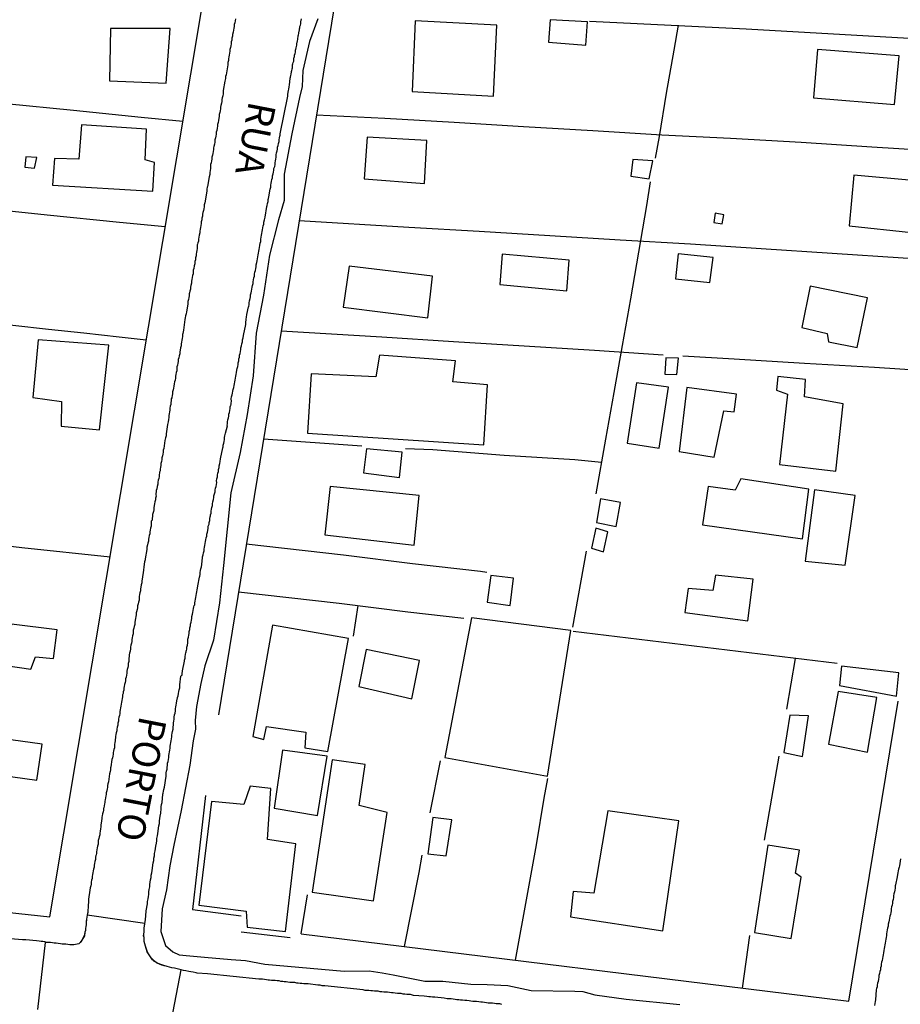
# Model space of a CAD drawing. Units: millimetres. Extents: x 187939 to 190363, y 1665975 to 1668748.
# Drawn here: x 190152 to 190232, y 1666682 to 1666772 of the extents above; entities that cross this region are included whole.
import ezdxf
from ezdxf.enums import TextEntityAlignment as Align

# ---------------------------------------------------------------- set-up
doc = ezdxf.new("R2010")
doc.units = ezdxf.units.MM
doc.header["$LTSCALE"] = 5
for name, color, linetype in [('V-CRUZAMENTO', 1, 'Continuous'), ('V-EDIFICACAO', 2, 'Continuous'), ('V-LOTE', 1, 'Continuous'), ('V-NOME_DOS_LOGRADOUROS', 7, 'Continuous'), ('V-QUADRA', 30, 'Continuous'), ('V-TESTADA', 5, 'Continuous'), ('V-VALETA', 6, 'Continuous')]:
    doc.layers.add(name, color=color, linetype=linetype)
doc.styles.get("Standard").update_dxf_attribs({"font": 'ARIAL.TTF'})

msp = doc.modelspace()

# ---------------------------------------------------------------- linework, layer by layer
at = {"layer": 'V-CRUZAMENTO'}
msp.add_lwpolyline([(190165.558, 1666680.79), (190166.43, 1666685.37), (190166.18, 1666685.43), (190165.84, 1666685.52), (190165.58, 1666685.56), (190165.37, 1666685.63), (190165.15, 1666685.67), (190164.754, 1666685.797), (190164.258, 1666685.977), (190163.839, 1666686.282), (190163.58, 1666686.67), (190163.352, 1666687.018), (190163.19, 1666687.52), (190163.07, 1666687.97), (190163.08, 1666688.16), (190163.08, 1666688.33), (190163.012, 1666688.483), (190163.08, 1666688.84), (190163.08, 1666689.18), (190163.14, 1666689.609), (190157.89, 1666690.34), (190157.85, 1666690.16), (190157.82, 1666689.99), (190157.78, 1666689.65), (190157.78, 1666689.48), (190157.76, 1666689.31), (190157.74, 1666689.14), (190157.72, 1666688.97), (190157.68, 1666688.8), (190157.625, 1666688.487), (190157.308, 1666687.914), (190157.12, 1666687.74), (190156.97, 1666687.71), (190156.68, 1666687.65), (190156.38, 1666687.65), (190156.31, 1666687.65), (190156.29, 1666687.67), (190155.95, 1666687.71), (190155.723, 1666687.71), (190155.44, 1666687.76), (190155.23, 1666687.78), (190155.06, 1666687.8), (190154.72, 1666687.84), (190154.36, 1666687.88), (190154.069, 1666687.88), (190153.35, 1666681.77)], dxfattribs=at)
at = {"layer": 'V-EDIFICACAO'}
for points in [[(190187.72, 1666771.72), (190187.46, 1666765.28), (190194.85, 1666764.88), (190195.15, 1666771.33), (190187.72, 1666771.72)], [(190200.03, 1666771.81), (190199.87, 1666769.78), (190203.27, 1666769.5), (190203.41, 1666771.63), (190200.03, 1666771.81)], [(190160.02, 1666771.02), (190159.91, 1666766.27), (190165.07, 1666766.04), (190165.44, 1666771.02), (190160.02, 1666771.02)], [(190224.36, 1666769.12), (190223.97, 1666764.71), (190231.37, 1666764.12), (190231.79, 1666768.54), (190224.36, 1666769.12)], [(190157.37, 1666762.26), (190157.11, 1666759.13), (190154.92, 1666759.21), (190154.74, 1666756.76), (190163.87, 1666756.21), (190164.01, 1666758.84), (190163.17, 1666759.07), (190163.29, 1666761.87), (190157.37, 1666762.26)], [(190183.37, 1666761.15), (190183.1, 1666757.35), (190188.58, 1666756.93), (190188.79, 1666760.83), (190183.37, 1666761.15)], [(190152.3, 1666759.35), (190152.22, 1666758.41), (190153.1, 1666758.32), (190153.31, 1666759.3), (190152.3, 1666759.35)], [(190207.53, 1666759.1), (190207.37, 1666757.6), (190209.04, 1666757.34), (190209.35, 1666758.97), (190207.53, 1666759.1)], [(190227.64, 1666757.69), (190227.22, 1666753.07), (190232.9, 1666752.46), (190233.37, 1666757.16), (190227.64, 1666757.69)], [(190215.04, 1666754.21), (190214.91, 1666753.38), (190215.67, 1666753.26), (190215.83, 1666754.06), (190215.04, 1666754.21)], [(190195.66, 1666750.5), (190195.45, 1666747.73), (190201.55, 1666747.16), (190201.75, 1666749.96), (190195.66, 1666750.5)], [(190211.67, 1666750.53), (190211.41, 1666748.24), (190214.56, 1666747.93), (190214.86, 1666750.2), (190211.67, 1666750.53)], [(190181.73, 1666749.41), (190181.19, 1666745.67), (190188.9, 1666744.7), (190189.31, 1666748.5), (190181.73, 1666749.41)], [(190223.68, 1666747.59), (190222.92, 1666743.83), (190225.23, 1666743.27), (190225.36, 1666742.51), (190227.96, 1666742), (190228.9, 1666746.53), (190223.68, 1666747.59)], [(190153.41, 1666742.7), (190152.94, 1666737.44), (190155.56, 1666737.08), (190155.51, 1666734.84), (190159.01, 1666734.51), (190159.84, 1666742.2), (190153.41, 1666742.7)], [(190184.49, 1666741.3), (190184.14, 1666739.32), (190178.27, 1666739.61), (190177.92, 1666734.2), (190193.97, 1666733.15), (190194.32, 1666738.61), (190191.17, 1666738.89), (190191.39, 1666740.79), (190184.49, 1666741.3)], [(190210.55, 1666741.06), (190210.46, 1666739.57), (190211.56, 1666739.54), (190211.69, 1666741.03), (190210.55, 1666741.06)], [(190223.18, 1666737.52), (190223.25, 1666739.09), (190220.75, 1666739.35), (190220.63, 1666738.13), (190221.63, 1666737.76), (190220.89, 1666731.35), (190226.01, 1666730.76), (190226.69, 1666736.88), (190223.18, 1666737.52)], [(190207.87, 1666738.78), (190207.04, 1666733.31), (190209.94, 1666732.85), (190210.8, 1666738.39), (190207.87, 1666738.78)], [(190212.47, 1666738.37), (190211.75, 1666732.53), (190214.95, 1666732.03), (190215.81, 1666736.24), (190216.75, 1666736.15), (190216.98, 1666737.77), (190212.47, 1666738.37)], [(190183.3, 1666732.77), (190183.03, 1666730.59), (190186.31, 1666730.17), (190186.55, 1666732.48), (190183.3, 1666732.77)], [(190217.36, 1666730.06), (190216.84, 1666729.01), (190214.41, 1666729.34), (190213.89, 1666725.86), (190222.97, 1666724.59), (190223.57, 1666729.12), (190217.36, 1666730.06)], [(190180, 1666729.36), (190179.52, 1666724.97), (190187.65, 1666724.02), (190188.11, 1666728.53), (190180, 1666729.36)], [(190204.59, 1666728.22), (190204.25, 1666726.09), (190206.02, 1666725.72), (190206.41, 1666727.91), (190204.59, 1666728.22)], [(190224.08, 1666729.06), (190223.22, 1666722.57), (190226.86, 1666722.2), (190227.77, 1666728.53), (190224.08, 1666729.06)], [(190204.16, 1666725.56), (190203.77, 1666723.73), (190204.87, 1666723.41), (190205.27, 1666725.24), (190204.16, 1666725.56)], [(190194.62, 1666721.26), (190194.27, 1666718.83), (190196.39, 1666718.52), (190196.69, 1666721.01), (190194.62, 1666721.26)], [(190215.08, 1666721.3), (190214.81, 1666719.89), (190212.57, 1666720.08), (190212.26, 1666717.89), (190218, 1666717.13), (190218.5, 1666720.93), (190215.08, 1666721.3)], [(190192.86, 1666717.42), (190192.86, 1666717.42), (190190.44, 1666704.69), (190199.77, 1666703.01), (190201.89, 1666716.25), (190192.86, 1666717.42)], [(190150.99, 1666716.84), (190150.47, 1666713.08), (190152.75, 1666712.73), (190153.18, 1666713.87), (190154.82, 1666713.71), (190155.14, 1666716.3), (190150.99, 1666716.84)], [(190174.76, 1666716.74), (190172.97, 1666706.61), (190173.95, 1666706.34), (190174.213, 1666707.505), (190177.785, 1666706.99), (190177.785, 1666706.99), (190177.7, 1666705.58), (190179.77, 1666705.26), (190181.65, 1666715.53), (190174.76, 1666716.74)], [(190183.28, 1666714.54), (190182.6, 1666711.15), (190187.43, 1666710.05), (190188.13, 1666713.52), (190183.28, 1666714.54)], [(190226.54, 1666713.02), (190226.36, 1666711.24), (190231.55, 1666710.29), (190231.76, 1666712.41), (190226.54, 1666713.02)], [(190226.23, 1666710.71), (190225.34, 1666705.92), (190228.91, 1666705.19), (190229.76, 1666710.15), (190226.23, 1666710.71)], [(190221.84, 1666708.56), (190221.29, 1666705.15), (190222.98, 1666704.8), (190223.54, 1666708.48), (190221.84, 1666708.56)], [(190148.04, 1666706.7), (190147.59, 1666703.44), (190153.3, 1666702.64), (190153.8, 1666705.9), (190148.04, 1666706.7)], [(190175.65, 1666705.37), (190174.89, 1666700.09), (190178.85, 1666699.43), (190179.73, 1666704.82), (190175.65, 1666705.37)], [(190182.64, 1666700.33), (190183.19, 1666704.06), (190180.17, 1666704.48), (190178.37, 1666692.45), (190183.95, 1666691.65), (190185.19, 1666699.71), (190182.64, 1666700.33)], [(190174.29, 1666697.23), (190174.59, 1666701.88), (190172.71, 1666702.1), (190172.13, 1666700.41), (190169.19, 1666700.7), (190168.03, 1666691.25), (190172.35, 1666690.73), (190172.43, 1666689.27), (190175.93, 1666688.87), (190176.88, 1666696.85), (190174.29, 1666697.23)], [(190205.27, 1666699.86), (190204, 1666692.36), (190202.12, 1666692.51), (190201.87, 1666690.19), (190210.28, 1666688.92), (190211.74, 1666698.93), (190205.27, 1666699.86)], [(190189.33, 1666699.24), (190188.87, 1666695.94), (190190.56, 1666695.74), (190191.07, 1666699.04), (190189.33, 1666699.24)], [(190219.84, 1666696.72), (190218.61, 1666688.79), (190221.94, 1666688.23), (190222.87, 1666693.8), (190222.36, 1666694.17), (190222.7, 1666696.26), (190219.84, 1666696.72)]]:
    msp.add_lwpolyline(points, close=True, dxfattribs=at)
at = {"layer": 'V-LOTE'}
for points in [[(190185.13, 1666802.16), (190169.82, 1666708.59)], [(190094.49, 1666697.35), (190094.79, 1666696.62), (190154.48, 1666690.21), (190169.88, 1666782.29)], [(190203.6, 1666771.69), (190217.86, 1666771), (190241.18, 1666769.66)], [(190209.59, 1666759.24), (190209.96, 1666761.2), (190210.61, 1666765.14), (190211.31, 1666769.04), (190211.69, 1666771.33)], [(190132, 1666766.07), (190138.13, 1666765.41), (190144.3, 1666764.8), (190150.47, 1666764.19), (190156.64, 1666763.58), (190162.81, 1666762.97), (190166.59, 1666762.59)], [(190178.75, 1666763.18), (190184.97, 1666762.87), (190191.29, 1666762.49), (190197.59, 1666762.11), (190203.89, 1666761.73), (190210.19, 1666761.35), (190216.43, 1666761.04), (190222.86, 1666760.69), (190229.29, 1666760.25), (190235.68, 1666759.85), (190239.45, 1666759.67), (190239.6, 1666759.67)], [(190204.19, 1666728.68), (190205.07, 1666733.66), (190205.83, 1666737.92), (190206.59, 1666742.18), (190207.35, 1666746.44), (190208.09, 1666750.68), (190208.83, 1666754.92), (190209.16, 1666757.06)], [(190144.77, 1666755.06), (190147.61, 1666754.76), (190154.23, 1666754.06), (190160.81, 1666753.4), (190164.98, 1666753.01)], [(190177.18, 1666753.57), (190187.16, 1666752.95), (190193.57, 1666752.57), (190199.98, 1666752.19), (190206.39, 1666751.81), (190212.8, 1666751.43), (190219.23, 1666751.01), (190225.68, 1666750.59), (190232.13, 1666750.17), (190238.05, 1666749.86)], [(190140.24, 1666745.25), (190144.72, 1666744.77), (190147.91, 1666744.38), (190151.13, 1666744.02), (190154.35, 1666743.68), (190157.57, 1666743.34), (190160.79, 1666742.98), (190163.26, 1666742.7)], [(190175.53, 1666743.51), (190184.71, 1666742.98), (190191.23, 1666742.56), (190197.64, 1666742.16), (190204.05, 1666741.76), (190210.29, 1666741.32)], [(190212.1, 1666741.24), (190216.76, 1666740.97), (190223.15, 1666740.59), (190229.54, 1666740.21), (190236.01, 1666739.79), (190236.46, 1666739.79)], [(190173.93, 1666733.68), (190182.88, 1666733.06)], [(190186.86, 1666732.81), (190189.33, 1666732.71), (190195.83, 1666732.21), (190202.26, 1666731.81), (190204.7, 1666731.57)], [(190123.84, 1666716.49), (190128.63, 1666715.97), (190129.06, 1666716.1), (190130.25, 1666723.3), (190130.74, 1666726.32), (190141.14, 1666725.08), (190151.94, 1666723.82), (190159.96, 1666722.96)], [(190172.36, 1666724.13), (190181.21, 1666723.13), (190187.49, 1666722.35), (190193.68, 1666721.65), (190194.25, 1666721.55)], [(190202.07, 1666716.55), (190203.31, 1666723.47)], [(190171.65, 1666719.78), (190180.81, 1666718.75), (190187.07, 1666717.94), (190192.17, 1666717.37)], [(190182.52, 1666718.53), (190182.09, 1666715.75)], [(190226.14, 1666713.26), (190202.1, 1666716.16)], [(190221.57, 1666709.11), (190222.34, 1666713.72)], [(190177.35, 1666688.66), (190227.19, 1666682.53), (190231.7, 1666709.83)], [(190189.11, 1666699.66), (190190.05, 1666704.41)], [(190219.53, 1666697.18), (190220.86, 1666704.83)], [(190196.86, 1666686.26), (190197.98, 1666692.42), (190198.76, 1666696.75), (190199.46, 1666701.01), (190199.81, 1666702.78)], [(190186.76, 1666687.5), (190188.11, 1666694.23), (190188.38, 1666695.81)], [(190177.35, 1666688.66), (190177.94, 1666692.19)], [(190217.51, 1666683.72), (190218.2, 1666688.49)]]:
    msp.add_lwpolyline(points, dxfattribs=at)
at = {"layer": 'V-QUADRA'}
for points in [[(190171.37, 1666771.89), (190171.35, 1666771.72), (190171.31, 1666771.55), (190171.27, 1666771.38), (190171.25, 1666771.21), (190171.23, 1666771.04), (190171.2, 1666770.87), (190171.16, 1666770.7), (190171.12, 1666770.49), (190171.1, 1666770.32), (190171.06, 1666770.14), (190171.06, 1666769.97), (190170.99, 1666769.8), (190170.99, 1666769.63), (190170.97, 1666769.46), (190170.93, 1666769.29), (190170.88, 1666769.12), (190170.86, 1666768.95), (190170.84, 1666768.78), (190170.8, 1666768.61), (190170.78, 1666768.44), (190170.73, 1666768.27), (190170.73, 1666768.1), (190170.69, 1666767.93), (190170.67, 1666767.72), (190170.52, 1666766.8), (190170.48, 1666766.65), (190170.46, 1666766.48), (190170.4, 1666766.22), (190170.27, 1666765.39), (190170.27, 1666765.24), (190170.25, 1666765.07), (190170.22, 1666764.9), (190170.18, 1666764.73), (190170.14, 1666764.56), (190170.14, 1666764.39), (190170.1, 1666764.22), (190170.05, 1666764.03), (190170.01, 1666763.88), (190170.01, 1666763.71), (190169.99, 1666763.54), (190169.95, 1666763.37), (190169.9, 1666763.2), (190169.88, 1666763.03), (190169.86, 1666762.86), (190169.82, 1666762.65), (190169.8, 1666762.47), (190169.75, 1666762.3), (190169.75, 1666762.13), (190169.71, 1666761.96), (190169.67, 1666761.73), (190169.63, 1666761.58), (190169.63, 1666761.41), (190169.58, 1666761.24), (190169.56, 1666761.07), (190169.5, 1666760.9), (190169.5, 1666760.69), (190169.46, 1666760.51), (190169.41, 1666760.3), (190169.37, 1666760.17), (190169.37, 1666760), (190169.35, 1666759.83), (190169.33, 1666759.66), (190169.29, 1666759.49), (190169.24, 1666759.32), (190169.24, 1666759.15), (190169.2, 1666758.98), (190169.16, 1666758.79), (190169.12, 1666758.64), (190169.12, 1666758.47), (190169.1, 1666758.3), (190169.07, 1666758.09), (190169.03, 1666757.92), (190169.03, 1666757.75), (190168.99, 1666757.53), (190168.82, 1666756.66), (190168.8, 1666756.59), (190168.77, 1666756.42), (190168.77, 1666756.25), (190168.73, 1666756.04), (190168.58, 1666755.17), (190168.58, 1666755.15), (190168.52, 1666754.98), (190168.52, 1666754.8), (190168.5, 1666754.63), (190168.46, 1666754.46), (190168.41, 1666754.29), (190168.39, 1666754.12), (190168.37, 1666753.95), (190168.33, 1666753.78), (190168.31, 1666753.61), (190168.26, 1666753.44), (190168.26, 1666753.27), (190168.24, 1666753.1), (190168.2, 1666752.93), (190168.16, 1666752.76), (190168.14, 1666752.59), (190168.12, 1666752.42), (190168.07, 1666752.21), (190168.03, 1666752.04), (190168.01, 1666751.86), (190168.01, 1666751.69), (190167.96, 1666751.52), (190167.92, 1666751.4), (190167.9, 1666751.35), (190167.88, 1666751.18), (190167.88, 1666751.01), (190167.86, 1666750.84), (190167.82, 1666750.67), (190167.79, 1666750.5), (190167.79, 1666750.33), (190167.75, 1666750.16), (190167.73, 1666749.99), (190167.69, 1666749.82), (190167.67, 1666749.61), (190167.62, 1666749.44), (190167.6, 1666749.2), (190167.58, 1666749.18), (190167.54, 1666749.05), (190167.54, 1666748.88), (190167.52, 1666748.71), (190167.48, 1666748.54), (190167.43, 1666748.37), (190167.41, 1666748.2), (190167.39, 1666748.03), (190167.37, 1666747.86), (190167.31, 1666747.65), (190167.28, 1666747.48), (190167.28, 1666747.31), (190167.24, 1666747.14), (190167.2, 1666746.98), (190167.16, 1666746.88), (190167.16, 1666746.71), (190167.14, 1666746.54), (190167.09, 1666746.37), (190167.05, 1666746.2), (190167.03, 1666745.94), (190166.92, 1666745.24), (190166.88, 1666745.05), (190166.84, 1666744.88), (190166.79, 1666744.71), (190166.77, 1666744.54), (190166.75, 1666744.32), (190166.65, 1666743.58), (190166.62, 1666743.43), (190166.6, 1666743.27), (190166.56, 1666743.17), (190166.56, 1666743), (190166.54, 1666742.83), (190166.5, 1666742.66), (190166.47, 1666742.49), (190166.43, 1666742.32), (190166.43, 1666742.15), (190166.39, 1666741.98), (190166.35, 1666741.77), (190166.3, 1666741.6), (190166.3, 1666741.43), (190166.26, 1666741.25), (190166.22, 1666741.06), (190166.17, 1666740.91), (190166.17, 1666740.74), (190166.13, 1666740.57), (190166.09, 1666740.4), (190166.05, 1666740.23), (190166.05, 1666740.06), (190166.03, 1666739.89), (190165.98, 1666739.72), (190165.96, 1666739.55), (190165.92, 1666739.38), (190165.92, 1666739.21), (190165.88, 1666739.04), (190165.83, 1666738.87), (190165.79, 1666738.7), (190165.77, 1666738.49), (190165.75, 1666738.31), (190165.71, 1666738.14), (190165.66, 1666737.97), (190165.66, 1666737.8), (190165.62, 1666737.63), (190165.6, 1666737.44), (190165.58, 1666737.42), (190165.54, 1666737.33), (190165.54, 1666737.16), (190165.51, 1666736.99), (190165.49, 1666736.82), (190165.45, 1666736.65), (190165.41, 1666736.48), (190165.41, 1666736.31), (190165.37, 1666736.14), (190165.35, 1666735.97), (190165.32, 1666735.8), (190165.32, 1666735.63), (190165.28, 1666735.46), (190165.24, 1666735.25), (190165.19, 1666734.99), (190165.07, 1666734.16), (190165.07, 1666734.14), (190165.07, 1666733.97), (190165.02, 1666733.78), (190164.96, 1666733.54), (190164.86, 1666732.8), (190164.81, 1666732.65), (190164.81, 1666732.48), (190164.77, 1666732.31), (190164.73, 1666732.14), (190164.68, 1666731.97), (190164.68, 1666731.8), (190164.66, 1666731.62), (190164.6, 1666731.45), (190164.58, 1666731.28), (190164.56, 1666731.11), (190164.53, 1666730.94), (190164.51, 1666730.77), (190164.47, 1666730.66), (190164.47, 1666730.6), (190164.43, 1666730.43), (190164.43, 1666730.26), (190164.39, 1666730.09), (190164.34, 1666729.92), (190164.3, 1666729.75), (190164.3, 1666729.58), (190164.26, 1666729.37), (190164.21, 1666729.13), (190164.17, 1666728.98), (190164.17, 1666728.81), (190164.13, 1666728.75), (190164.13, 1666728.64), (190164.13, 1666728.6), (190164.15, 1666728.47), (190164.09, 1666728.3), (190164.09, 1666728.13), (190164.04, 1666727.96), (190164, 1666727.79), (190163.98, 1666727.62), (190163.96, 1666727.41), (190163.94, 1666727.24), (190163.92, 1666727.07), (190163.87, 1666726.91), (190163.83, 1666726.81), (190163.83, 1666726.64), (190163.81, 1666726.47), (190163.79, 1666726.3), (190163.72, 1666726.21), (190163.72, 1666726.09), (190163.7, 1666725.92), (190163.7, 1666725.74), (190163.66, 1666725.57), (190163.62, 1666725.38), (190163.58, 1666725.23), (190163.58, 1666725.06), (190163.53, 1666724.89), (190163.49, 1666724.72), (190163.45, 1666724.55), (190163.45, 1666724.38), (190163.41, 1666724.21), (190163.36, 1666724.04), (190163.32, 1666723.83), (190163.32, 1666723.61), (190163.17, 1666722.78), (190163.15, 1666722.68), (190163.11, 1666722.51), (190163.06, 1666722.29), (190162.98, 1666721.5), (190162.94, 1666721.36), (190162.89, 1666720.93), (190162.85, 1666720.76), (190162.85, 1666720.59), (190162.81, 1666720.42), (190162.77, 1666720.21), (190162.72, 1666720.03), (190162.72, 1666719.86), (190162.68, 1666719.69), (190162.64, 1666719.52), (190162.62, 1666719.35), (190162.6, 1666719.18), (190162.6, 1666719.01), (190162.55, 1666718.84), (190162.51, 1666718.67), (190162.47, 1666718.5), (190162.47, 1666718.33), (190162.43, 1666718.16), (190162.38, 1666717.96), (190162.34, 1666717.86), (190162.34, 1666717.69), (190162.3, 1666717.52), (190162.28, 1666717.35), (190162.25, 1666717.18), (190162.21, 1666716.97), (190162.21, 1666716.8), (190162.17, 1666716.63), (190162.13, 1666716.46), (190162.08, 1666716.29), (190162.08, 1666716.11), (190162.06, 1666715.94), (190162, 1666715.77), (190161.98, 1666715.6), (190161.96, 1666715.43), (190161.96, 1666715.26), (190161.91, 1666715.09), (190161.87, 1666714.92), (190161.83, 1666714.75), (190161.83, 1666714.58), (190161.79, 1666714.37), (190161.74, 1666714.2), (190161.7, 1666714.03), (190161.68, 1666713.6), (190161.66, 1666713.43), (190161.62, 1666713.26), (190161.62, 1666713.05), (190161.57, 1666712.88), (190161.53, 1666712.71), (190161.49, 1666712.54), (190161.49, 1666712.36), (190161.45, 1666712.19), (190161.42, 1666712.02), (190161.38, 1666711.85), (190161.36, 1666711.68), (190161.34, 1666711.51), (190161.29, 1666711.34), (190161.25, 1666711.17), (190161.23, 1666711), (190161.21, 1666710.83), (190161.17, 1666710.66), (190161.15, 1666710.51), (190161.1, 1666710.4), (190161.1, 1666710.23), (190161.08, 1666710.06), (190161.04, 1666709.89), (190161, 1666709.72), (190160.98, 1666709.55), (190160.95, 1666709.38), (190160.91, 1666709.21), (190160.89, 1666709.04), (190160.85, 1666708.87), (190160.85, 1666708.7), (190160.81, 1666708.53), (190160.76, 1666708.36), (190160.74, 1666708.19), (190160.72, 1666708.02), (190160.68, 1666707.81), (190160.66, 1666707.64), (190160.61, 1666707.46), (190160.59, 1666707.29), (190160.57, 1666707.12), (190160.53, 1666706.95), (190160.49, 1666706.78), (190160.47, 1666706.61), (190160.42, 1666706.23), (190160.4, 1666706.06), (190160.38, 1666705.89), (190160.38, 1666705.76), (190160.36, 1666705.59), (190160.31, 1666705.42), (190160.27, 1666705.29), (190160.25, 1666705.16), (190160.25, 1666704.99), (190160.21, 1666704.82), (190160.19, 1666704.67), (190160.17, 1666704.59), (190160.14, 1666704.57), (190160.14, 1666704.52), (190160.04, 1666703.86), (190160.02, 1666703.76), (190160, 1666703.59), (190159.97, 1666703.42), (190159.91, 1666703.2), (190159.83, 1666702.5), (190159.81, 1666702.48), (190159.76, 1666702.31), (190159.74, 1666702.14), (190159.72, 1666701.97), (190159.7, 1666701.84), (190159.68, 1666701.69), (190159.66, 1666701.67), (190159.61, 1666701.5), (190159.61, 1666701.33), (190159.59, 1666701.2), (190159.55, 1666701.03), (190159.51, 1666700.86), (190159.49, 1666700.73), (190159.49, 1666700.6), (190159.46, 1666700.48), (190159.42, 1666700.31), (190159.4, 1666700.13), (190159.36, 1666700.05), (190159.36, 1666699.92), (190159.33, 1666699.75), (190159.29, 1666699.58), (190159.25, 1666699.39), (190159.23, 1666699.28), (190159.23, 1666699.16), (190159.17, 1666698.73), (190159.14, 1666698.56), (190159.14, 1666698.39), (190159.1, 1666698.22), (190159.06, 1666698.01), (190159.02, 1666697.83), (190159.02, 1666697.66), (190158.97, 1666697.49), (190158.93, 1666697.32), (190158.89, 1666697.15), (190158.89, 1666696.98), (190158.87, 1666696.81), (190158.82, 1666696.64), (190158.78, 1666696.47), (190158.76, 1666696.3), (190158.74, 1666696.13), (190158.72, 1666695.96), (190158.7, 1666695.85), (190158.68, 1666695.79), (190158.63, 1666695.62), (190158.63, 1666695.41), (190158.59, 1666695.24), (190158.55, 1666695.07), (190158.51, 1666694.89), (190158.51, 1666694.72), (190158.46, 1666694.55), (190158.42, 1666694.38), (190158.4, 1666694.21), (190158.38, 1666694.04), (190158.35, 1666693.87), (190158.33, 1666693.7), (190158.29, 1666693.53), (190158.25, 1666693.36), (190158.25, 1666693.19), (190158.21, 1666693.02), (190158.16, 1666692.85), (190158.12, 1666692.64), (190158, 1666691.8), (190157.99, 1666691.7), (190157.99, 1666691.53), (190157.97, 1666691.27), (190157.93, 1666690.61), (190157.91, 1666690.51), (190157.89, 1666690.34), (190157.85, 1666690.16), (190157.82, 1666689.99), (190157.8, 1666689.82), (190157.78, 1666689.65), (190157.78, 1666689.48), (190157.76, 1666689.31), (190157.74, 1666689.14), (190157.72, 1666688.97), (190157.68, 1666688.8), (190157.65, 1666688.63), (190157.61, 1666688.46), (190157.4, 1666688.08), (190157.25, 1666687.86), (190157.12, 1666687.74), (190156.97, 1666687.71), (190156.68, 1666687.65), (190156.38, 1666687.65), (190156.31, 1666687.65), (190156.29, 1666687.67), (190156.12, 1666687.69), (190155.95, 1666687.71), (190155.78, 1666687.71), (190155.61, 1666687.73), (190155.44, 1666687.76), (190155.23, 1666687.78), (190155.06, 1666687.8), (190154.89, 1666687.82), (190154.72, 1666687.84), (190154.54, 1666687.86), (190154.37, 1666687.88), (190154.2, 1666687.88), (190154.03, 1666687.93), (190153.86, 1666687.95), (190153.69, 1666687.97), (190153.52, 1666687.99), (190153.27, 1666688.01), (190152.31, 1666688.12), (190152.24, 1666688.1), (190151.99, 1666688.1), (190150.9, 1666688.2)], [(190195.62, 1666682.24), (190195.45, 1666682.28), (190195.28, 1666682.28), (190195.11, 1666682.3), (190194.94, 1666682.32), (190194.77, 1666682.34), (190194.6, 1666682.36), (190194.39, 1666682.36), (190194.22, 1666682.39), (190194.04, 1666682.41), (190193.87, 1666682.43), (190193.7, 1666682.45), (190193.53, 1666682.47), (190193.32, 1666682.49), (190193.15, 1666682.49), (190192.98, 1666682.51), (190192.81, 1666682.53), (190192.64, 1666682.56), (190192.43, 1666682.58), (190192.26, 1666682.6), (190192.04, 1666682.62), (190191.87, 1666682.62), (190191.7, 1666682.66), (190191.53, 1666682.66), (190191.36, 1666682.69), (190191.19, 1666682.71), (190191.02, 1666682.73), (190190.81, 1666682.75), (190190.64, 1666682.75), (190190.38, 1666682.79), (190189.51, 1666682.88), (190189.32, 1666682.9), (190189.14, 1666682.92), (190188.97, 1666682.92), (190188.8, 1666682.96), (190188.55, 1666682.98), (190187.59, 1666683.05), (190187.48, 1666683.09), (190187.31, 1666683.13), (190187.14, 1666683.13), (190186.97, 1666683.13), (190186.8, 1666683.17), (190186.63, 1666683.17), (190186.46, 1666683.22), (190186.29, 1666683.22), (190186.12, 1666683.24), (190185.91, 1666683.26), (190185.74, 1666683.28), (190185.57, 1666683.3), (190185.39, 1666683.32), (190185.22, 1666683.34), (190185.05, 1666683.34), (190184.88, 1666683.34), (190184.71, 1666683.39), (190184.54, 1666683.39), (190184.37, 1666683.43), (190184.2, 1666683.43), (190184.03, 1666683.43), (190183.86, 1666683.47), (190183.69, 1666683.47), (190183.52, 1666683.49), (190183.35, 1666683.51), (190183.18, 1666683.51), (190183.01, 1666683.56), (190179.52, 1666683.94), (190179.43, 1666683.94), (190179.26, 1666683.94), (190179.09, 1666683.98), (190178.88, 1666683.98), (190178, 1666684.11), (190177.9, 1666684.11), (190177.73, 1666684.11), (190177.6, 1666684.11), (190177.43, 1666684.13), (190177.26, 1666684.15), (190177.09, 1666684.18), (190176.96, 1666684.18), (190176.79, 1666684.22), (190176.62, 1666684.22), (190176.45, 1666684.24), (190176.32, 1666684.24), (190176.15, 1666684.26), (190175.98, 1666684.28), (190175.81, 1666684.3), (190175.68, 1666684.32), (190175.51, 1666684.32), (190175.34, 1666684.37), (190175.17, 1666684.37), (190175, 1666684.41), (190174.83, 1666684.41), (190174.66, 1666684.41), (190174.49, 1666684.45), (190174.36, 1666684.45), (190174.19, 1666684.48), (190174.02, 1666684.5), (190173.85, 1666684.52), (190173.68, 1666684.54), (190173.51, 1666684.53), (190168.83, 1666685.02), (190167.9, 1666685.09), (190167.8, 1666685.11), (190167.54, 1666685.16), (190167.33, 1666685.2), (190167.12, 1666685.24), (190166.86, 1666685.28), (190166.65, 1666685.33), (190166.43, 1666685.37), (190166.18, 1666685.43), (190165.84, 1666685.52), (190165.58, 1666685.56), (190165.37, 1666685.63), (190165.15, 1666685.67), (190164.9, 1666685.75), (190164.69, 1666685.82), (190164.47, 1666685.9), (190164.3, 1666685.97), (190164.26, 1666686.01), (190164.19, 1666686.03), (190164.13, 1666686.07), (190164.02, 1666686.15), (190163.94, 1666686.22), (190163.72, 1666686.46), (190163.58, 1666686.67), (190163.41, 1666686.93), (190163.3, 1666687.18), (190163.19, 1666687.52), (190163.07, 1666687.97), (190163.08, 1666688.16), (190163.08, 1666688.33), (190163.04, 1666688.42), (190163.04, 1666688.63), (190163.08, 1666688.84), (190163.08, 1666689.18), (190163.19, 1666689.97), (190163.21, 1666690.29), (190163.25, 1666690.74), (190163.37, 1666691.38), (190163.36, 1666691.4), (190163.38, 1666691.61), (190163.43, 1666691.83), (190163.47, 1666692.04), (190163.49, 1666692.25), (190163.49, 1666692.47), (190163.51, 1666692.68), (190163.58, 1666692.93), (190163.58, 1666693.15), (190163.6, 1666693.36), (190163.66, 1666693.57), (190163.7, 1666693.79), (190163.72, 1666694), (190163.77, 1666694.21), (190163.81, 1666694.43), (190163.83, 1666694.64), (190163.85, 1666694.89), (190163.89, 1666695.11), (190163.94, 1666695.32), (190163.96, 1666695.53), (190164, 1666695.75), (190164.02, 1666695.96), (190164.06, 1666696.22), (190164.09, 1666696.43), (190164.13, 1666696.64), (190164.19, 1666696.9), (190164.21, 1666697.11), (190164.23, 1666697.32), (190164.28, 1666697.58), (190164.32, 1666697.79), (190164.34, 1666698.01), (190164.36, 1666698.26), (190164.41, 1666698.47), (190164.45, 1666698.69), (190164.47, 1666698.94), (190164.49, 1666699.16), (190164.53, 1666699.37), (190164.58, 1666699.62), (190164.62, 1666700.05), (190164.62, 1666700.22), (190164.66, 1666700.41), (190164.7, 1666700.6), (190164.77, 1666701.35), (190164.81, 1666701.46), (190164.83, 1666701.63), (190164.87, 1666701.8), (190164.92, 1666702.01), (190165.07, 1666703.01), (190165.07, 1666703.12), (190165.07, 1666703.29), (190165.11, 1666703.46), (190165.15, 1666703.63), (190165.15, 1666703.8), (190165.19, 1666704.01), (190165.19, 1666704.18), (190165.24, 1666704.35), (190165.28, 1666704.52), (190165.32, 1666704.7), (190165.32, 1666704.87), (190165.34, 1666705.04), (190165.37, 1666705.21), (190165.41, 1666705.38), (190165.45, 1666705.55), (190165.45, 1666705.72), (190165.47, 1666705.89), (190165.49, 1666706.06), (190165.54, 1666706.23), (190165.56, 1666706.4), (190165.58, 1666706.57), (190165.58, 1666706.74), (190165.62, 1666706.91), (190165.66, 1666707.08), (190165.71, 1666707.29), (190165.71, 1666707.46), (190165.75, 1666707.68), (190165.75, 1666707.85), (190165.77, 1666708.02), (190165.79, 1666708.19), (190165.79, 1666708.36), (190165.83, 1666708.57), (190165.88, 1666708.74), (190165.92, 1666708.96), (190165.92, 1666709.13), (190165.94, 1666709.3), (190165.98, 1666709.47), (190166, 1666709.64), (190166.05, 1666709.85), (190166.09, 1666710.13), (190166.11, 1666710.15), (190166.15, 1666710.32), (190166.19, 1666710.53), (190166.22, 1666710.7), (190166.26, 1666710.87), (190166.3, 1666711.04), (190166.32, 1666711.3), (190166.41, 1666712.11), (190166.47, 1666712.15), (190166.52, 1666712.19), (190166.54, 1666712.32), (190166.56, 1666712.58), (190166.73, 1666713.45), (190166.75, 1666713.56), (190166.81, 1666713.73), (190166.81, 1666713.9), (190166.84, 1666714.07), (190166.86, 1666714.24), (190166.9, 1666714.26), (190166.9, 1666714.39), (190166.92, 1666714.41), (190166.94, 1666714.58), (190166.94, 1666714.75), (190166.98, 1666714.83), (190167.01, 1666714.92), (190167.05, 1666715.13), (190167.03, 1666715.31), (190167.05, 1666715.48), (190167.09, 1666715.65), (190167.14, 1666715.82), (190167.16, 1666715.99), (190167.16, 1666716.16), (190167.22, 1666716.33), (190167.24, 1666716.5), (190167.28, 1666716.67), (190167.28, 1666716.84), (190167.35, 1666717.01), (190167.39, 1666717.18), (190167.41, 1666717.35), (190167.41, 1666717.52), (190167.48, 1666717.73), (190167.5, 1666717.9), (190167.54, 1666718.07), (190167.56, 1666718.25), (190167.6, 1666718.42), (190167.62, 1666718.54), (190167.67, 1666718.59), (190167.67, 1666718.76), (190167.71, 1666718.93), (190167.73, 1666719.1), (190167.77, 1666719.27), (190167.79, 1666719.44), (190167.82, 1666719.61), (190167.86, 1666719.78), (190167.9, 1666719.95), (190167.92, 1666720.12), (190167.94, 1666720.33), (190168.1, 1666721.12), (190168.12, 1666721.19), (190168.16, 1666721.36), (190168.18, 1666721.53), (190168.2, 1666721.7), (190168.24, 1666721.87), (190168.29, 1666722.04), (190168.31, 1666722.25), (190168.37, 1666722.91), (190168.39, 1666722.97), (190168.43, 1666723.15), (190168.46, 1666723.32), (190168.52, 1666723.49), (190168.52, 1666723.66), (190168.56, 1666723.83), (190168.58, 1666724), (190168.63, 1666724.17), (190168.65, 1666724.34), (190168.69, 1666724.51), (190168.71, 1666724.68), (190168.77, 1666724.85), (190168.77, 1666725.02), (190168.82, 1666725.19), (190168.86, 1666725.36), (190168.9, 1666725.57), (190168.9, 1666725.74), (190168.97, 1666725.92), (190168.99, 1666726.09), (190169.03, 1666726.26), (190169.03, 1666726.43), (190169.07, 1666726.6), (190169.12, 1666726.7), (190169.12, 1666726.77), (190169.16, 1666726.94), (190169.16, 1666727.11), (190169.2, 1666727.28), (190169.24, 1666727.45), (190169.29, 1666727.62), (190169.29, 1666727.79), (190169.33, 1666727.96), (190169.37, 1666728.17), (190169.41, 1666728.34), (190169.41, 1666728.51), (190169.48, 1666728.68), (190169.52, 1666728.86), (190169.54, 1666729.03), (190169.56, 1666729.2), (190169.61, 1666729.37), (190169.65, 1666729.54), (190169.67, 1666729.71), (190169.65, 1666729.88), (190169.69, 1666730.05), (190169.73, 1666730.22), (190169.75, 1666730.39), (190169.78, 1666730.56), (190169.82, 1666730.73), (190169.84, 1666730.9), (190169.88, 1666731.07), (190169.9, 1666731.24), (190169.95, 1666731.45), (190169.99, 1666731.62), (190170.03, 1666731.88), (190170.23, 1666732.88), (190170.25, 1666732.95), (190170.27, 1666733.12), (190170.31, 1666733.29), (190170.35, 1666733.46), (190170.37, 1666733.63), (190170.39, 1666733.8), (190170.42, 1666733.97), (190170.48, 1666734.22), (190170.65, 1666734.88), (190170.63, 1666734.91), (190170.65, 1666735.08), (190170.65, 1666735.25), (190170.69, 1666735.42), (190170.73, 1666735.59), (190170.78, 1666735.76), (190170.78, 1666735.93), (190170.82, 1666736.1), (190170.86, 1666736.27), (190170.9, 1666736.44), (190170.9, 1666736.61), (190170.93, 1666736.69), (190170.95, 1666736.72), (190170.95, 1666736.78), (190170.99, 1666736.84), (190170.99, 1666736.95), (190171.01, 1666737.12), (190170.99, 1666737.33), (190171.03, 1666737.51), (190171.08, 1666737.68), (190171.12, 1666737.85), (190171.14, 1666738.02), (190171.18, 1666738.19), (190171.22, 1666738.36), (190171.25, 1666738.53), (190171.29, 1666738.7), (190171.33, 1666738.87), (190171.35, 1666739.04), (190171.37, 1666739.21), (190171.4, 1666739.38), (190171.44, 1666739.55), (190171.48, 1666739.72), (190171.5, 1666739.93), (190171.54, 1666740.1), (190171.59, 1666740.27), (190171.63, 1666740.45), (190171.63, 1666740.62), (190171.67, 1666740.79), (190171.69, 1666740.96), (190171.74, 1666741.13), (190171.76, 1666741.3), (190171.8, 1666741.47), (190171.84, 1666741.64), (190171.88, 1666741.81), (190171.88, 1666741.98), (190171.93, 1666742.15), (190171.97, 1666742.32), (190172.01, 1666742.53), (190172.01, 1666742.7), (190172.08, 1666742.87), (190172.12, 1666743.09), (190172.31, 1666744.09), (190172.33, 1666744.24), (190172.35, 1666744.58), (190172.38, 1666744.75), (190172.42, 1666745), (190172.57, 1666745.71), (190172.59, 1666745.73), (190172.61, 1666745.9), (190172.63, 1666746.07), (190172.67, 1666746.24), (190172.72, 1666746.45), (190172.74, 1666746.62), (190172.76, 1666746.79), (190172.8, 1666746.96), (190172.84, 1666747.14), (190172.86, 1666747.31), (190172.89, 1666747.48), (190172.93, 1666747.65), (190172.99, 1666747.82), (190172.99, 1666747.99), (190173.02, 1666748.16), (190173.06, 1666748.33), (190173.1, 1666748.5), (190173.12, 1666748.67), (190173.14, 1666748.84), (190173.19, 1666749.01), (190173.23, 1666749.18), (190173.25, 1666749.35), (190173.27, 1666749.52), (190173.33, 1666749.73), (190173.36, 1666749.9), (190173.38, 1666750.08), (190173.4, 1666750.25), (190173.44, 1666750.42), (190173.48, 1666750.59), (190173.5, 1666750.76), (190173.53, 1666750.93), (190173.57, 1666751.1), (190173.61, 1666751.27), (190173.63, 1666751.5), (190173.7, 1666751.63), (190173.7, 1666751.69), (190173.7, 1666751.86), (190173.72, 1666752.04), (190173.74, 1666752.21), (190173.78, 1666752.38), (190173.82, 1666752.55), (190173.84, 1666752.72), (190173.87, 1666752.89), (190173.91, 1666753.06), (190173.95, 1666753.23), (190173.97, 1666753.4), (190174.02, 1666753.61), (190174.08, 1666753.87), (190174.23, 1666754.82), (190174.27, 1666754.93), (190174.29, 1666755.1), (190174.34, 1666755.27), (190174.36, 1666755.48), (190174.38, 1666755.55), (190174.42, 1666755.7), (190174.53, 1666756.4), (190174.55, 1666756.42), (190174.59, 1666756.59), (190174.61, 1666756.77), (190174.63, 1666756.94), (190174.65, 1666757.11), (190174.7, 1666757.28), (190174.74, 1666757.45), (190174.76, 1666757.62), (190174.82, 1666757.79), (190174.84, 1666757.96), (190174.87, 1666758.13), (190174.87, 1666758.3), (190174.95, 1666758.47), (190174.98, 1666758.64), (190175, 1666758.81), (190175.02, 1666758.98), (190175.04, 1666759.15), (190175.08, 1666759.32), (190175.08, 1666759.53), (190175.12, 1666759.71), (190175.17, 1666759.88), (190175.21, 1666760.05), (190175.21, 1666760.22), (190175.25, 1666760.39), (190175.29, 1666760.56), (190175.34, 1666760.73), (190175.34, 1666760.9), (190175.38, 1666761.07), (190175.42, 1666761.24), (190175.44, 1666761.32), (190175.45, 1666761.45), (190176.15, 1666764.88), (190176.13, 1666765.03), (190176.15, 1666765.05), (190176.15, 1666765.12), (190176.17, 1666765.16), (190176.17, 1666765.24), (190176.21, 1666765.37), (190176.23, 1666765.5), (190176.23, 1666765.59), (190176.25, 1666765.67), (190176.27, 1666765.76), (190176.3, 1666765.88), (190176.36, 1666766.5), (190176.38, 1666766.61), (190176.42, 1666766.74), (190176.44, 1666766.86), (190176.44, 1666766.95), (190176.47, 1666767.03), (190176.49, 1666767.12), (190176.51, 1666767.2), (190176.53, 1666767.33), (190176.55, 1666767.37), (190176.57, 1666767.42), (190176.57, 1666767.55), (190176.57, 1666767.63), (190176.57, 1666767.72), (190176.61, 1666767.8), (190176.64, 1666767.93), (190176.68, 1666768.06), (190176.7, 1666768.14), (190176.7, 1666768.23), (190176.7, 1666768.31), (190176.72, 1666768.4), (190176.74, 1666768.48), (190176.76, 1666768.61), (190176.81, 1666768.74), (190176.83, 1666768.87), (190176.83, 1666768.95), (190176.83, 1666769.04), (190176.85, 1666769.08), (190176.87, 1666769.12), (190176.89, 1666769.25), (190176.94, 1666769.38), (190176.96, 1666769.51), (190176.96, 1666769.59), (190176.96, 1666769.68), (190176.98, 1666769.76), (190177.02, 1666769.89), (190177.04, 1666770.02), (190177.06, 1666770.14), (190177.08, 1666770.27), (190177.08, 1666770.36), (190177.11, 1666770.44), (190177.15, 1666770.57), (190177.15, 1666770.7), (190177.17, 1666770.74), (190177.21, 1666770.91), (190177.21, 1666771), (190177.23, 1666771.08), (190177.25, 1666771.21), (190177.3, 1666771.34), (190177.32, 1666771.44), (190177.34, 1666771.47), (190177.34, 1666771.59), (190177.34, 1666771.68), (190177.36, 1666771.76), (190177.38, 1666771.89)], [(190231.9, 1666695.49), (190231.8, 1666694.83), (190231.77, 1666694.72), (190231.73, 1666694.55), (190231.69, 1666694.38), (190231.67, 1666694.21), (190231.64, 1666694.04), (190231.6, 1666693.85), (190231.46, 1666693.12), (190231.43, 1666693.02), (190231.41, 1666692.81), (190231.39, 1666692.64), (190231.35, 1666692.47), (190231.3, 1666692.3), (190231.28, 1666692.12), (190231.26, 1666691.95), (190231.22, 1666691.78), (190231.18, 1666691.61), (190231.16, 1666691.44), (190231.13, 1666691.27), (190231.09, 1666691.1), (190231.05, 1666690.93), (190231.05, 1666690.76), (190231.01, 1666690.59), (190230.98, 1666690.42), (190230.94, 1666690.25), (190230.9, 1666690.08), (190230.88, 1666689.91), (190230.84, 1666689.74), (190230.79, 1666689.53), (190230.77, 1666689.36), (190230.73, 1666689.18), (190230.69, 1666689.01), (190230.66, 1666688.84), (190230.62, 1666688.67), (190230.62, 1666688.5), (190230.6, 1666688.33), (190230.58, 1666688.16), (190230.54, 1666687.99), (190230.51, 1666687.82), (190230.47, 1666687.65), (190230.45, 1666687.48), (190230.41, 1666687.31), (190230.39, 1666687.14), (190230.34, 1666686.93), (190230.32, 1666686.76), (190230.28, 1666686.59), (190230.26, 1666686.42), (190230.22, 1666686.24), (190230.18, 1666686.07), (190230.15, 1666685.9), (190230.13, 1666685.73), (190230.09, 1666685.56), (190230.07, 1666685.39), (190230.03, 1666685.22), (190229.98, 1666685.05), (190229.94, 1666684.88), (190229.92, 1666684.71), (190229.9, 1666684.54), (190229.86, 1666684.33), (190229.81, 1666684.16), (190229.79, 1666683.99), (190229.77, 1666683.92), (190229.77, 1666683.82), (190229.73, 1666683.68), (190229.68, 1666683.56), (190229.62, 1666682.64), (190229.6, 1666682.49), (190229.56, 1666682.32), (190229.54, 1666682.15)]]:
    msp.add_lwpolyline(points, dxfattribs=at)
at = {"layer": 'V-TESTADA'}
for points in [[(190185.13, 1666802.16), (190169.82, 1666708.59)], [(190094.49, 1666697.35), (190094.79, 1666696.62), (190154.48, 1666690.21), (190169.88, 1666782.29)], [(190177.35, 1666688.66), (190227.19, 1666682.53), (190231.7, 1666709.83)], [(190168.64, 1666701.25), (190167.48, 1666690.87), (190171.91, 1666690.29)], [(190171.91, 1666688.83), (190176.37, 1666688.32)]]:
    msp.add_lwpolyline(points, dxfattribs=at)
at = {"layer": 'V-VALETA'}
msp.add_lwpolyline([(190178.88, 1666771.91), (190178.12, 1666769.83), (190177.5, 1666767.2), (190177.45, 1666765.74), (190177.22, 1666764.74), (190176.52, 1666761.43), (190175.82, 1666757.77), (190175.8, 1666755.39), (190175.28, 1666753.62), (190174.49, 1666750.4), (190173.92, 1666746.77), (190173.27, 1666743.3), (190172.99, 1666739.41), (190172.43, 1666735.92), (190171.81, 1666732.45), (190170.96, 1666728.78), (190170.62, 1666725.48), (190170.28, 1666722.16), (190169.91, 1666718.77), (190169.37, 1666715.38), (190168.59, 1666713.03), (190168.24, 1666711.44), (190167.84, 1666709.34), (190167.71, 1666708.06), (190167.73, 1666707.29), (190167.54, 1666706.23), (190167.21, 1666704.01), (190166.45, 1666699.87), (190165.77, 1666696.71), (190165.41, 1666694.85), (190165.1, 1666692.65), (190164.7, 1666690.93), (190164.6, 1666688.88), (190165.02, 1666687.6), (190165.69, 1666687.01), (190166.24, 1666686.74), (190167.21, 1666686.65), (190168.57, 1666686.54), (190170.99, 1666686.33), (190172.29, 1666686.24), (190174.06, 1666685.91), (190181.28, 1666685.27), (190183.56, 1666685.28), (190184.74, 1666685.12), (190185.72, 1666684.94), (190188.62, 1666684.36), (190189.57, 1666684.36), (190190.25, 1666684.34), (190192.8, 1666684.09), (190194.27, 1666684.04), (190196.18, 1666683.97), (190198.29, 1666683.5), (190202.26, 1666683.43), (190203, 1666683.42), (190204.09, 1666683.11), (190206.93, 1666682.72), (190211.83, 1666682.23)], dxfattribs=at)

# ---------------------------------------------------------------- texts
at = {"layer": 'V-NOME_DOS_LOGRADOUROS'}
for s, p in [('RUA', (190171.86, 1666764.65)), ('PORTO', (190161.91, 1666708.73))]:
    msp.add_text(s, height=2.5, rotation=259, dxfattribs=at).set_placement(p, align=Align.BOTTOM_LEFT)

doc.saveas('drawing.dxf')
